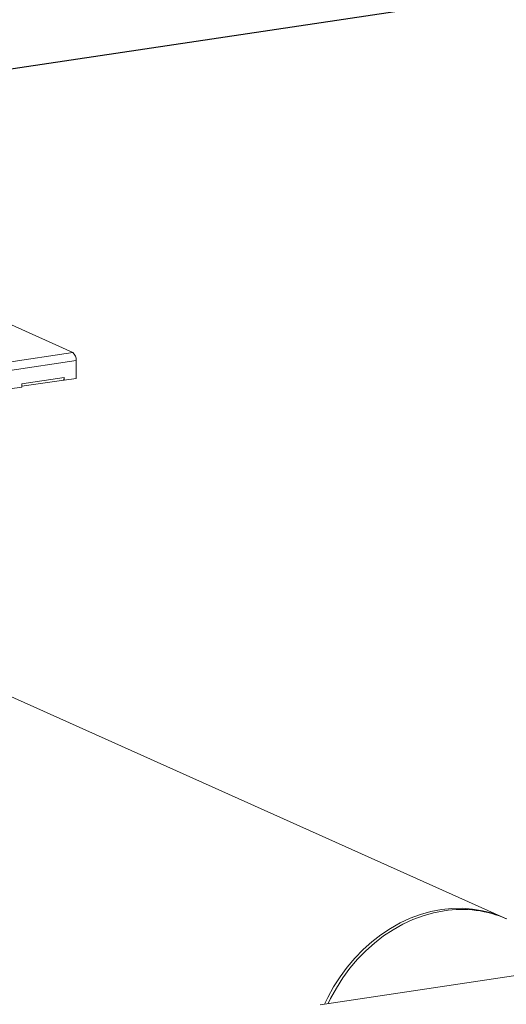
# Model space of a CAD drawing. Extents: x 19 to 29.5, y 3.1 to 8.3.
# Drawn here: x 28 to 28.2, y 6.5 to 6.9 of the extents above; entities that cross this region are included whole.
import ezdxf

# ---------------------------------------------------------------- set-up
doc = ezdxf.new("R2010")
doc.units = 0
doc.header["$MEASUREMENT"] = 0
doc.layers.get('0').update_dxf_attribs({"linetype": 'CONTINUOUS'})
doc.layers.add('D7', color=7, linetype='CONTINUOUS')

# ---------------------------------------------------------------- blocks, each defined once
blk = doc.blocks.new('A$C52CD38DD')
at = {"color": 7, "linetype": 'Continuous', "lineweight": 15}
for p, q in [((15.91187141678907, 4.9575732258347), (15.72778591168194, 5.04009650016506)), ((15.8788670820833, 4.952641413005963), (15.91187141678907, 4.9575732258347)), ((15.88056842686248, 4.948591975283346), (15.91357276156825, 4.953523788112083)), ((15.91357276156825, 4.944649574659277), (15.91357276156825, 4.953523788112083)), ((15.88646205805994, 4.941913140982118), (15.90767913037079, 4.945083592086306)), ((15.90767688472533, 4.944965267658281), (15.90767913037079, 4.944965603223388)), ((15.90767913037079, 4.945083592086306), (15.90767913037079, 4.943768893797001)), ((15.90767913037079, 4.943768893797001), (15.91357276156825, 4.944649574659277)), ((15.88056842686248, 4.939389087258212), (15.88646205805994, 4.940269768120487)), ((15.88646205805994, 4.940701367653878), (15.9075069335548, 4.9438460875178)), ((15.88646205805994, 4.940269768120487), (15.88646205805994, 4.941913140982118)), ((15.90733886141495, 4.943921432196873), (15.90767913037079, 4.943972278330163)), ((15.90767913037079, 4.943768893797001), (15.90733886141495, 4.943921432196873)), ((16.12674860346199, 4.675960003890458), (15.77718747817944, 4.83266396936736)), ((16.13461330609572, 4.647466550345609), (16.03513021530096, 4.632600867161962))]:
    blk.add_line(p, q, dxfattribs=at)
at = {"color": 7, "linetype": 'Continuous', "lineweight": 15, "flags": 128}
for points in [[(16.03727263444054, 4.632921007237236), (16.0388974819504, 4.636290159321604), (16.04178984430002, 4.641550429521322), (16.04501291840197, 4.646592124503247), (16.04854683293263, 4.651384160541278), (16.05236980013378, 4.655896993139731), (16.05645825014134, 4.660102799184967), (16.0607869763015, 4.663975648484143), (16.065329290578, 4.667491663633477), (16.07005718809287, 4.670629167230379), (16.07494151978575, 4.673368815521851), (16.07995217212754, 4.675693717665148), (16.08505825278034, 4.677589539865448), (16.09022828105898, 4.679044593748461), (16.09543038201992, 4.680049908423149), (16.10063248298087, 4.680599285790233), (16.10580251125952, 4.680689338755567), (16.11090859191231, 4.680319512112666), (16.1159192442541, 4.679492085965769), (16.12080357594697, 4.678212161672217), (16.12553147346184, 4.676487630390898), (16.12741856388002, 4.675654121273739)], [(16.09677444439545, 4.679447381743669), (16.0915723434345, 4.678442067068984), (16.08640231515585, 4.676987013185968), (16.08129623450306, 4.675091190985668), (16.07628558216127, 4.672766288842372), (16.07140125046839, 4.670026640550899), (16.06667335295352, 4.666889136953996), (16.06213103867702, 4.663373121804661), (16.05780231251687, 4.659500272505484), (16.0537138625093, 4.655294466460248), (16.04989089530816, 4.650781633861795), (16.04635698077749, 4.64598959782376), (16.04313390667555, 4.640947902841837), (16.04024154432593, 4.635687632642117), (16.03901687566881, 4.633181647887705)]]:
    blk.add_lwpolyline(points, dxfattribs=at)
at = {"color": 7, "linetype": 'Continuous', "lineweight": 15}
for centre, radius, start, end in [((15.90891853343988, 4.953950467901855), 0.004673745298357101, 354.7620086218483, 50.81677645156092), ((15.90598126594699, 4.944949816405151), 0.00170312640003124, 322.8559199424925, 4.505059283069635), ((16.1054682567265, 4.624066036012922), 0.05605957391736166, 66.19795384563355, 98.92153286230015)]:
    blk.add_arc(centre, radius, start, end, dxfattribs=at)

msp = doc.modelspace()

# ---------------------------------------------------------------- linework, layer by layer
at = {"layer": 'D7', "color": 7, "linetype": 'Continuous'}
msp.add_line((28.38206596049854, 6.976855802796338), (27.76480275029271, 6.88461862710596), dxfattribs=at)

# ---------------------------------------------------------------- block references
msp.add_blockref('A$C52CD38DD', (12.10331283876147, 1.81867019785178), dxfattribs=at)

doc.saveas('drawing.dxf')
